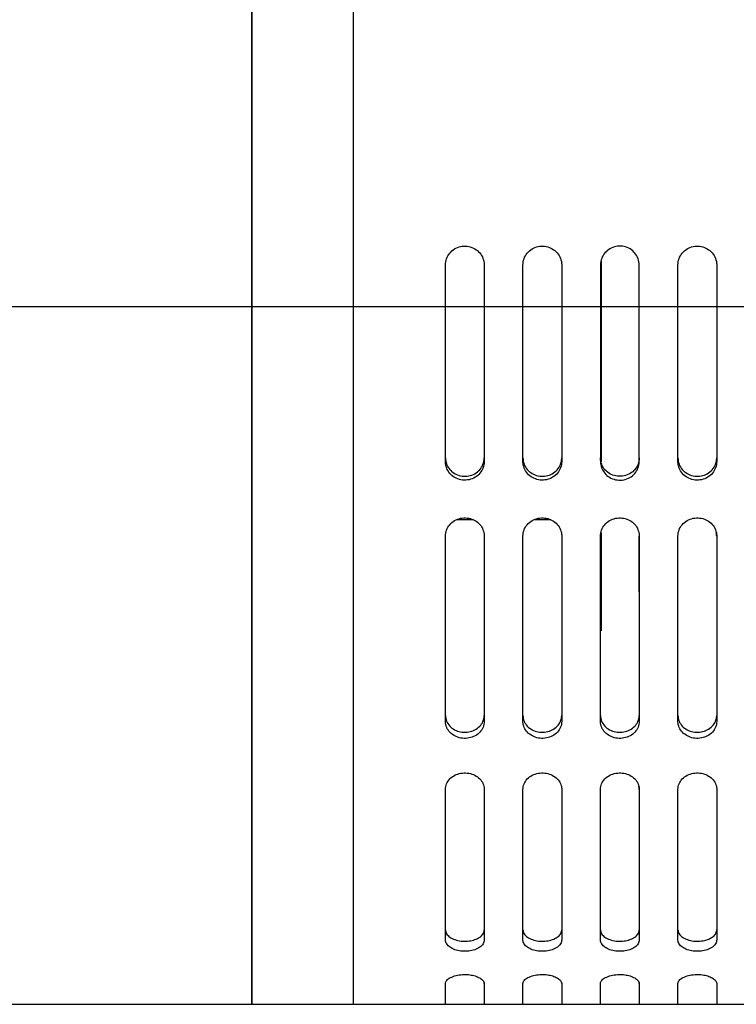
# Model space of a CAD drawing. Units: millimetres. Extents: x -233 to 3324, y 0 to 2400.
# Drawn here: x 922 to 996, y 1586 to 1687 of the extents above; entities that cross this region are included whole.
import ezdxf

# ---------------------------------------------------------------- set-up
doc = ezdxf.new("R2010")
doc.units = ezdxf.units.MM
doc.header["$LTSCALE"] = 0.5
for name, color, linetype in [('BAS', 7, 'Continuous'), ('BASE', 7, 'Continuous'), ('HATCH', 251, 'Continuous')]:
    doc.layers.add(name, color=color, linetype=linetype)

msp = doc.modelspace()

# ---------------------------------------------------------------- linework, layer by layer
at = {"layer": 'BAS'}
for p, q in [((946.03, 1865.88), (946.03, 1585.88)), ((946.03, 1585.88), (946.03, 1865.88)), ((946.03, 1585.88), (946.03, 1865.88)), ((241.19, 1585.88), (1214.03, 1585.88))]:
    msp.add_line(p, q, dxfattribs=at)
at = {"layer": 'BASE', "color": 0, "linetype": 'ByBlock'}
for p, q in [((946.03, 1656.97), (946.03, 1794.79)), ((956.53, 1656.97), (956.53, 1794.79)), ((982.1, 1662.57), (982.1, 1641.87)), ((966.03, 1641.87), (966.03, 1662.16)), ((970.03, 1662.16), (970.03, 1641.87)), ((974.03, 1641.87), (974.03, 1662.16)), ((978.03, 1662.16), (978.03, 1641.87)), ((982.03, 1662.16), (982.03, 1641.87)), ((986.03, 1642.26), (986.03, 1662.16)), ((986.03, 1641.87), (986.03, 1662.16)), ((990.03, 1641.87), (990.03, 1662.16)), ((994.03, 1662.16), (994.03, 1641.87)), ((946.03, 1656.97), (946.03, 1585.88)), ((968.92, 1635.88), (967.21, 1635.88)), ((976.92, 1635.88), (975.21, 1635.88)), ((966.03, 1615.07), (966.03, 1634.19)), ((970.03, 1634.19), (970.03, 1615.07)), ((974.03, 1615.07), (974.03, 1634.19)), ((978.03, 1634.19), (978.03, 1615.07)), ((982.03, 1615.07), (982.03, 1634.19)), ((982.1, 1634.54), (982.1, 1624.43)), ((986.03, 1634.19), (986.03, 1615.07)), ((986.03, 1628.43), (986.03, 1634.17)), ((990.03, 1615.07), (990.03, 1634.19)), ((994.03, 1634.19), (994.03, 1615.07)), ((966.03, 1592.53), (966.03, 1608.06)), ((970.03, 1608.06), (970.03, 1592.53)), ((974.03, 1592.53), (974.03, 1608.06)), ((978.03, 1608.06), (978.03, 1592.53)), ((982.03, 1592.53), (982.03, 1608.06)), ((986.03, 1608.06), (986.03, 1592.53)), ((990.03, 1592.53), (990.03, 1608.06)), ((994.03, 1608.06), (994.03, 1592.53)), ((966.03, 1585.88), (966.03, 1588.04)), ((970.03, 1588.04), (970.03, 1585.88)), ((974.03, 1585.88), (974.03, 1588.04)), ((978.03, 1588.04), (978.03, 1585.88)), ((982.03, 1585.88), (982.03, 1588.04)), ((986.03, 1588.04), (986.03, 1585.88)), ((990.03, 1585.88), (990.03, 1588.04)), ((994.03, 1588.04), (994.03, 1585.88)), ((946.03, 1585.88), (956.53, 1585.88)), ((956.53, 1585.88), (966.03, 1585.88)), ((970.03, 1585.88), (974.03, 1585.88)), ((978.03, 1585.88), (982.03, 1585.88)), ((986.03, 1585.88), (990.03, 1585.88)), ((994.03, 1585.88), (998.03, 1585.88))]:
    msp.add_line(p, q, dxfattribs=at)
for points, knots in [([(966.03, 1662.16), (966.03, 1662.38), (966.07, 1662.6), (966.14, 1662.81), (966.22, 1663.01), (966.33, 1663.21), (966.47, 1663.38), (966.61, 1663.55), (966.78, 1663.7), (966.97, 1663.82), (967.16, 1663.94), (967.38, 1664.02), (967.59, 1664.07), (967.81, 1664.12), (968.04, 1664.13), (968.26, 1664.1), (968.49, 1664.08), (968.71, 1664.01), (968.91, 1663.92), (969.11, 1663.82), (969.3, 1663.69), (969.45, 1663.54), (969.61, 1663.38), (969.74, 1663.2), (969.84, 1663), (969.93, 1662.8), (970, 1662.58), (970.02, 1662.37), (970.03, 1662.3), (970.03, 1662.23), (970.03, 1662.16)], [0, 0, 0, 0, 0.107584, 0.107584, 0.107584, 0.215169, 0.215169, 0.215169, 0.322719, 0.322719, 0.322719, 0.430139, 0.430139, 0.430139, 0.537411, 0.537411, 0.537411, 0.644601, 0.644601, 0.644601, 0.751828, 0.751828, 0.751828, 0.859186, 0.859186, 0.859186, 0.966691, 0.966691, 0.966691, 1, 1, 1, 1]), ([(974.03, 1662.16), (974.03, 1662.38), (974.07, 1662.6), (974.14, 1662.81), (974.22, 1663.01), (974.33, 1663.21), (974.47, 1663.38), (974.61, 1663.55), (974.78, 1663.7), (974.97, 1663.82), (975.16, 1663.94), (975.38, 1664.02), (975.59, 1664.07), (975.81, 1664.12), (976.04, 1664.13), (976.26, 1664.1), (976.49, 1664.08), (976.71, 1664.01), (976.91, 1663.92), (977.11, 1663.82), (977.3, 1663.69), (977.45, 1663.54), (977.61, 1663.38), (977.74, 1663.2), (977.84, 1663), (977.93, 1662.8), (978, 1662.58), (978.02, 1662.37), (978.03, 1662.3), (978.03, 1662.23), (978.03, 1662.16)], [0, 0, 0, 0, 0.107584, 0.107584, 0.107584, 0.215169, 0.215169, 0.215169, 0.322719, 0.322719, 0.322719, 0.430139, 0.430139, 0.430139, 0.537411, 0.537411, 0.537411, 0.644601, 0.644601, 0.644601, 0.751828, 0.751828, 0.751828, 0.859186, 0.859186, 0.859186, 0.966691, 0.966691, 0.966691, 1, 1, 1, 1]), ([(986.03, 1662.16), (986.03, 1662.38), (985.99, 1662.6), (985.92, 1662.81), (985.84, 1663.01), (985.73, 1663.21), (985.59, 1663.38), (985.45, 1663.55), (985.28, 1663.7), (985.09, 1663.82), (984.9, 1663.94), (984.69, 1664.02), (984.47, 1664.07), (984.25, 1664.12), (984.02, 1664.13), (983.8, 1664.1), (983.58, 1664.08), (983.36, 1664.01), (983.15, 1663.92), (982.95, 1663.82), (982.77, 1663.69), (982.61, 1663.54), (982.45, 1663.38), (982.32, 1663.2), (982.22, 1663), (982.13, 1662.8), (982.07, 1662.58), (982.04, 1662.37), (982.04, 1662.3), (982.03, 1662.23), (982.03, 1662.16)], [0, 0, 0, 0, 0.107584, 0.107584, 0.107584, 0.215169, 0.215169, 0.215169, 0.322719, 0.322719, 0.322719, 0.430139, 0.430139, 0.430139, 0.537411, 0.537411, 0.537411, 0.644601, 0.644601, 0.644601, 0.751828, 0.751828, 0.751828, 0.859186, 0.859186, 0.859186, 0.966691, 0.966691, 0.966691, 1, 1, 1, 1]), ([(990.03, 1662.16), (990.03, 1662.38), (990.07, 1662.6), (990.14, 1662.81), (990.22, 1663.01), (990.33, 1663.21), (990.47, 1663.38), (990.61, 1663.55), (990.78, 1663.7), (990.97, 1663.82), (991.16, 1663.94), (991.38, 1664.02), (991.59, 1664.07), (991.81, 1664.12), (992.04, 1664.13), (992.26, 1664.1), (992.49, 1664.08), (992.71, 1664.01), (992.91, 1663.92), (993.11, 1663.82), (993.3, 1663.69), (993.45, 1663.54), (993.61, 1663.38), (993.74, 1663.2), (993.84, 1663), (993.93, 1662.8), (994, 1662.58), (994.02, 1662.37), (994.03, 1662.3), (994.03, 1662.23), (994.03, 1662.16)], [0, 0, 0, 0, 0.107584, 0.107584, 0.107584, 0.215169, 0.215169, 0.215169, 0.322719, 0.322719, 0.322719, 0.430139, 0.430139, 0.430139, 0.537411, 0.537411, 0.537411, 0.644601, 0.644601, 0.644601, 0.751828, 0.751828, 0.751828, 0.859186, 0.859186, 0.859186, 0.966691, 0.966691, 0.966691, 1, 1, 1, 1]), ([(946.03, 1585.89), (946.03, 1585.9), (946.03, 1586.25), (946.03, 1588.11), (946.03, 1590.2), (946.03, 1595.28), (946.03, 1598.3), (946.03, 1604.79), (946.03, 1608.24), (946.03, 1619), (946.03, 1626.74), (946.03, 1641.91), (946.03, 1649.38), (946.03, 1656.96)], [0, 0, 0, 0, 0.078425, 0.078425, 0.212536, 0.212536, 0.346647, 0.346647, 0.480757, 0.480757, 0.748978, 0.748978, 1, 1, 1, 1]), ([(956.53, 1585.89), (956.53, 1585.89), (956.53, 1586.35), (956.53, 1588.5), (956.53, 1590.66), (956.53, 1595.81), (956.53, 1598.82), (956.53, 1605.3), (956.53, 1608.73), (956.53, 1619.4), (956.53, 1627.07), (956.53, 1642.09), (956.53, 1649.48), (956.53, 1656.96)], [0, 0, 0, 0, 0.088708, 0.088708, 0.221351, 0.221351, 0.353994, 0.353994, 0.486638, 0.486638, 0.751924, 0.751924, 1, 1, 1, 1]), ([(956.53, 1585.88), (956.53, 1585.89), (956.53, 1586.12), (956.53, 1587.17), (956.53, 1588.15), (956.53, 1590.66), (956.53, 1592.16), (956.53, 1597.2), (956.53, 1601.24), (956.53, 1609.77), (956.53, 1614.36), (956.53, 1623.77), (956.53, 1628.6), (956.53, 1641.14), (956.53, 1648.99), (956.53, 1656.96)], [0, 0, 0, 0, 0.063427, 0.063427, 0.147666, 0.147666, 0.231906, 0.231906, 0.400384, 0.400384, 0.568863, 0.568863, 0.737342, 0.737342, 1, 1, 1, 1]), ([(966.03, 1642.26), (966.03, 1642.05), (966.07, 1641.83), (966.14, 1641.63), (966.22, 1641.43), (966.33, 1641.24), (966.47, 1641.07), (966.61, 1640.91), (966.78, 1640.76), (966.97, 1640.65), (967.16, 1640.53), (967.38, 1640.45), (967.6, 1640.41), (967.81, 1640.36), (968.04, 1640.35), (968.27, 1640.37), (968.49, 1640.4), (968.71, 1640.46), (968.91, 1640.55), (969.11, 1640.65), (969.3, 1640.77), (969.45, 1640.92), (969.61, 1641.07), (969.74, 1641.25), (969.84, 1641.45), (969.93, 1641.64), (970, 1641.85), (970.02, 1642.06), (970.03, 1642.13), (970.03, 1642.2), (970.03, 1642.26)], [0, 0, 0, 0, 0.107598, 0.107598, 0.107598, 0.215199, 0.215199, 0.215199, 0.322766, 0.322766, 0.322766, 0.430192, 0.430192, 0.430192, 0.537446, 0.537446, 0.537446, 0.644604, 0.644604, 0.644604, 0.751805, 0.751805, 0.751805, 0.859161, 0.859161, 0.859161, 0.966681, 0.966681, 0.966681, 1, 1, 1, 1]), ([(974.03, 1642.26), (974.03, 1642.05), (974.07, 1641.83), (974.14, 1641.63), (974.22, 1641.43), (974.33, 1641.24), (974.47, 1641.07), (974.61, 1640.91), (974.78, 1640.76), (974.97, 1640.65), (975.16, 1640.53), (975.38, 1640.45), (975.6, 1640.41), (975.81, 1640.36), (976.04, 1640.35), (976.27, 1640.37), (976.49, 1640.4), (976.71, 1640.46), (976.91, 1640.55), (977.11, 1640.65), (977.3, 1640.77), (977.45, 1640.92), (977.61, 1641.07), (977.74, 1641.25), (977.84, 1641.45), (977.93, 1641.64), (978, 1641.85), (978.02, 1642.06), (978.03, 1642.13), (978.03, 1642.2), (978.03, 1642.26)], [0, 0, 0, 0, 0.107598, 0.107598, 0.107598, 0.215199, 0.215199, 0.215199, 0.322766, 0.322766, 0.322766, 0.430192, 0.430192, 0.430192, 0.537446, 0.537446, 0.537446, 0.644604, 0.644604, 0.644604, 0.751805, 0.751805, 0.751805, 0.859161, 0.859161, 0.859161, 0.966681, 0.966681, 0.966681, 1, 1, 1, 1]), ([(986.03, 1642.26), (986.03, 1642.05), (985.99, 1641.83), (985.92, 1641.63), (985.84, 1641.43), (985.73, 1641.24), (985.59, 1641.07), (985.45, 1640.91), (985.28, 1640.76), (985.09, 1640.65), (984.9, 1640.53), (984.69, 1640.45), (984.47, 1640.41), (984.25, 1640.36), (984.02, 1640.35), (983.8, 1640.37), (983.58, 1640.4), (983.36, 1640.46), (983.15, 1640.55), (982.95, 1640.65), (982.77, 1640.77), (982.61, 1640.92), (982.45, 1641.07), (982.32, 1641.25), (982.22, 1641.45), (982.13, 1641.64), (982.07, 1641.85), (982.04, 1642.06), (982.04, 1642.13), (982.03, 1642.2), (982.03, 1642.26)], [0, 0, 0, 0, 0.107598, 0.107598, 0.107598, 0.215199, 0.215199, 0.215199, 0.322766, 0.322766, 0.322766, 0.430192, 0.430192, 0.430192, 0.537446, 0.537446, 0.537446, 0.644604, 0.644604, 0.644604, 0.751805, 0.751805, 0.751805, 0.859161, 0.859161, 0.859161, 0.966681, 0.966681, 0.966681, 1, 1, 1, 1]), ([(990.03, 1642.26), (990.03, 1642.05), (990.07, 1641.83), (990.14, 1641.63), (990.22, 1641.43), (990.33, 1641.24), (990.47, 1641.07), (990.61, 1640.91), (990.78, 1640.76), (990.97, 1640.65), (991.16, 1640.53), (991.38, 1640.45), (991.6, 1640.41), (991.81, 1640.36), (992.04, 1640.35), (992.27, 1640.37), (992.49, 1640.4), (992.71, 1640.46), (992.91, 1640.55), (993.11, 1640.65), (993.3, 1640.77), (993.45, 1640.92), (993.61, 1641.07), (993.74, 1641.25), (993.84, 1641.45), (993.93, 1641.64), (994, 1641.85), (994.02, 1642.06), (994.03, 1642.13), (994.03, 1642.2), (994.03, 1642.26)], [0, 0, 0, 0, 0.107598, 0.107598, 0.107598, 0.215199, 0.215199, 0.215199, 0.322766, 0.322766, 0.322766, 0.430192, 0.430192, 0.430192, 0.537446, 0.537446, 0.537446, 0.644604, 0.644604, 0.644604, 0.751805, 0.751805, 0.751805, 0.859161, 0.859161, 0.859161, 0.966681, 0.966681, 0.966681, 1, 1, 1, 1]), ([(970.03, 1641.87), (970.03, 1641.66), (969.99, 1641.44), (969.92, 1641.24), (969.84, 1641.04), (969.73, 1640.85), (969.59, 1640.68), (969.45, 1640.52), (969.28, 1640.37), (969.09, 1640.26), (968.9, 1640.14), (968.69, 1640.06), (968.47, 1640.01), (968.25, 1639.97), (968.02, 1639.96), (967.8, 1639.98), (967.58, 1640.01), (967.36, 1640.07), (967.15, 1640.16), (966.95, 1640.25), (966.77, 1640.38), (966.61, 1640.53), (966.45, 1640.68), (966.32, 1640.86), (966.22, 1641.06), (966.13, 1641.25), (966.07, 1641.46), (966.04, 1641.67), (966.04, 1641.74), (966.03, 1641.81), (966.03, 1641.87)], [0, 0, 0, 0, 0.107595, 0.107595, 0.107595, 0.215192, 0.215192, 0.215192, 0.322756, 0.322756, 0.322756, 0.430182, 0.430182, 0.430182, 0.53744, 0.53744, 0.53744, 0.644602, 0.644602, 0.644602, 0.751808, 0.751808, 0.751808, 0.859164, 0.859164, 0.859164, 0.966682, 0.966682, 0.966682, 1, 1, 1, 1]), ([(978.03, 1641.87), (978.03, 1641.66), (977.99, 1641.44), (977.92, 1641.24), (977.84, 1641.04), (977.73, 1640.85), (977.59, 1640.68), (977.45, 1640.52), (977.28, 1640.37), (977.09, 1640.26), (976.9, 1640.14), (976.69, 1640.06), (976.47, 1640.01), (976.25, 1639.97), (976.02, 1639.96), (975.8, 1639.98), (975.58, 1640.01), (975.36, 1640.07), (975.15, 1640.16), (974.95, 1640.25), (974.77, 1640.38), (974.61, 1640.53), (974.45, 1640.68), (974.32, 1640.86), (974.22, 1641.06), (974.13, 1641.25), (974.07, 1641.46), (974.04, 1641.67), (974.04, 1641.74), (974.03, 1641.81), (974.03, 1641.87)], [0, 0, 0, 0, 0.107595, 0.107595, 0.107595, 0.215192, 0.215192, 0.215192, 0.322756, 0.322756, 0.322756, 0.430182, 0.430182, 0.430182, 0.53744, 0.53744, 0.53744, 0.644602, 0.644602, 0.644602, 0.751808, 0.751808, 0.751808, 0.859164, 0.859164, 0.859164, 0.966682, 0.966682, 0.966682, 1, 1, 1, 1]), ([(982.03, 1641.87), (982.03, 1641.66), (982.07, 1641.44), (982.14, 1641.24), (982.22, 1641.04), (982.33, 1640.85), (982.47, 1640.68), (982.61, 1640.52), (982.78, 1640.37), (982.97, 1640.26), (983.16, 1640.14), (983.38, 1640.06), (983.6, 1640.01), (983.81, 1639.97), (984.04, 1639.96), (984.27, 1639.98), (984.49, 1640.01), (984.71, 1640.07), (984.91, 1640.16), (985.11, 1640.25), (985.3, 1640.38), (985.45, 1640.53), (985.61, 1640.68), (985.74, 1640.86), (985.84, 1641.06), (985.93, 1641.25), (986, 1641.46), (986.02, 1641.67), (986.03, 1641.74), (986.03, 1641.81), (986.03, 1641.87)], [0, 0, 0, 0, 0.107595, 0.107595, 0.107595, 0.215192, 0.215192, 0.215192, 0.322756, 0.322756, 0.322756, 0.430182, 0.430182, 0.430182, 0.53744, 0.53744, 0.53744, 0.644602, 0.644602, 0.644602, 0.751808, 0.751808, 0.751808, 0.859164, 0.859164, 0.859164, 0.966682, 0.966682, 0.966682, 1, 1, 1, 1]), ([(994.03, 1641.87), (994.03, 1641.66), (993.99, 1641.44), (993.92, 1641.24), (993.84, 1641.04), (993.73, 1640.85), (993.59, 1640.68), (993.45, 1640.52), (993.28, 1640.37), (993.09, 1640.26), (992.9, 1640.14), (992.69, 1640.06), (992.47, 1640.01), (992.25, 1639.97), (992.02, 1639.96), (991.8, 1639.98), (991.58, 1640.01), (991.36, 1640.07), (991.15, 1640.16), (990.95, 1640.25), (990.77, 1640.38), (990.61, 1640.53), (990.45, 1640.68), (990.32, 1640.86), (990.22, 1641.06), (990.13, 1641.25), (990.07, 1641.46), (990.04, 1641.67), (990.04, 1641.74), (990.03, 1641.81), (990.03, 1641.87)], [0, 0, 0, 0, 0.107595, 0.107595, 0.107595, 0.215192, 0.215192, 0.215192, 0.322756, 0.322756, 0.322756, 0.430182, 0.430182, 0.430182, 0.53744, 0.53744, 0.53744, 0.644602, 0.644602, 0.644602, 0.751808, 0.751808, 0.751808, 0.859164, 0.859164, 0.859164, 0.966682, 0.966682, 0.966682, 1, 1, 1, 1]), ([(966.03, 1634.19), (966.03, 1634.4), (966.07, 1634.62), (966.14, 1634.82), (966.22, 1635.02), (966.33, 1635.21), (966.47, 1635.37), (966.61, 1635.54), (966.78, 1635.68), (966.98, 1635.79), (967.17, 1635.9), (967.38, 1635.99), (967.6, 1636.03), (967.82, 1636.08), (968.05, 1636.09), (968.27, 1636.06), (968.49, 1636.04), (968.71, 1635.98), (968.91, 1635.88), (969.11, 1635.79), (969.3, 1635.67), (969.45, 1635.52), (969.61, 1635.37), (969.74, 1635.19), (969.84, 1635), (969.93, 1634.81), (970, 1634.6), (970.02, 1634.39), (970.03, 1634.32), (970.03, 1634.26), (970.03, 1634.19)], [0, 0, 0, 0, 0.107795, 0.107795, 0.107795, 0.215594, 0.215594, 0.215594, 0.323308, 0.323308, 0.323308, 0.430728, 0.430728, 0.430728, 0.537812, 0.537812, 0.537812, 0.644715, 0.644715, 0.644715, 0.751701, 0.751701, 0.751701, 0.858981, 0.858981, 0.858981, 0.966594, 0.966594, 0.966594, 1, 1, 1, 1]), ([(974.03, 1634.19), (974.03, 1634.4), (974.07, 1634.62), (974.14, 1634.82), (974.22, 1635.02), (974.33, 1635.21), (974.47, 1635.37), (974.61, 1635.54), (974.78, 1635.68), (974.98, 1635.79), (975.17, 1635.9), (975.38, 1635.99), (975.6, 1636.03), (975.82, 1636.08), (976.05, 1636.09), (976.27, 1636.06), (976.49, 1636.04), (976.71, 1635.98), (976.91, 1635.88), (977.11, 1635.79), (977.3, 1635.67), (977.45, 1635.52), (977.61, 1635.37), (977.74, 1635.19), (977.84, 1635), (977.93, 1634.81), (978, 1634.6), (978.02, 1634.39), (978.03, 1634.32), (978.03, 1634.26), (978.03, 1634.19)], [0, 0, 0, 0, 0.107795, 0.107795, 0.107795, 0.215594, 0.215594, 0.215594, 0.323308, 0.323308, 0.323308, 0.430728, 0.430728, 0.430728, 0.537812, 0.537812, 0.537812, 0.644715, 0.644715, 0.644715, 0.751701, 0.751701, 0.751701, 0.858981, 0.858981, 0.858981, 0.966594, 0.966594, 0.966594, 1, 1, 1, 1]), ([(982.03, 1634.19), (982.03, 1634.4), (982.07, 1634.62), (982.14, 1634.82), (982.22, 1635.02), (982.33, 1635.21), (982.47, 1635.37), (982.61, 1635.54), (982.78, 1635.68), (982.98, 1635.79), (983.17, 1635.9), (983.38, 1635.99), (983.6, 1636.03), (983.82, 1636.08), (984.05, 1636.09), (984.27, 1636.06), (984.49, 1636.04), (984.71, 1635.98), (984.91, 1635.88), (985.11, 1635.79), (985.3, 1635.67), (985.45, 1635.52), (985.61, 1635.37), (985.74, 1635.19), (985.84, 1635), (985.93, 1634.81), (986, 1634.6), (986.02, 1634.39), (986.03, 1634.32), (986.03, 1634.26), (986.03, 1634.19)], [0, 0, 0, 0, 0.107795, 0.107795, 0.107795, 0.215594, 0.215594, 0.215594, 0.323308, 0.323308, 0.323308, 0.430728, 0.430728, 0.430728, 0.537812, 0.537812, 0.537812, 0.644715, 0.644715, 0.644715, 0.751701, 0.751701, 0.751701, 0.858981, 0.858981, 0.858981, 0.966594, 0.966594, 0.966594, 1, 1, 1, 1]), ([(990.03, 1634.19), (990.03, 1634.4), (990.07, 1634.62), (990.14, 1634.82), (990.22, 1635.02), (990.33, 1635.21), (990.47, 1635.37), (990.61, 1635.54), (990.78, 1635.68), (990.98, 1635.79), (991.17, 1635.9), (991.38, 1635.99), (991.6, 1636.03), (991.82, 1636.08), (992.05, 1636.09), (992.27, 1636.06), (992.49, 1636.04), (992.71, 1635.98), (992.91, 1635.88), (993.11, 1635.79), (993.3, 1635.67), (993.45, 1635.52), (993.61, 1635.37), (993.74, 1635.19), (993.84, 1635), (993.93, 1634.81), (994, 1634.6), (994.02, 1634.39), (994.03, 1634.32), (994.03, 1634.26), (994.03, 1634.19)], [0, 0, 0, 0, 0.107795, 0.107795, 0.107795, 0.215594, 0.215594, 0.215594, 0.323308, 0.323308, 0.323308, 0.430728, 0.430728, 0.430728, 0.537812, 0.537812, 0.537812, 0.644715, 0.644715, 0.644715, 0.751701, 0.751701, 0.751701, 0.858981, 0.858981, 0.858981, 0.966594, 0.966594, 0.966594, 1, 1, 1, 1]), ([(966.03, 1615.69), (966.03, 1615.49), (966.07, 1615.29), (966.14, 1615.11), (966.22, 1614.92), (966.33, 1614.75), (966.47, 1614.59), (966.61, 1614.44), (966.79, 1614.31), (966.98, 1614.21), (967.17, 1614.1), (967.38, 1614.03), (967.6, 1613.99), (967.82, 1613.94), (968.05, 1613.93), (968.27, 1613.96), (968.49, 1613.98), (968.71, 1614.04), (968.91, 1614.12), (969.11, 1614.21), (969.3, 1614.32), (969.45, 1614.46), (969.61, 1614.6), (969.74, 1614.76), (969.84, 1614.94), (969.93, 1615.12), (970, 1615.31), (970.02, 1615.5), (970.03, 1615.57), (970.03, 1615.63), (970.03, 1615.69)], [0, 0, 0, 0, 0.107919, 0.107919, 0.107919, 0.215843, 0.215843, 0.215843, 0.323679, 0.323679, 0.323679, 0.431121, 0.431121, 0.431121, 0.538077, 0.538077, 0.538077, 0.64476, 0.64476, 0.64476, 0.75157, 0.75157, 0.75157, 0.858816, 0.858816, 0.858816, 0.966522, 0.966522, 0.966522, 1, 1, 1, 1]), ([(974.03, 1615.69), (974.03, 1615.49), (974.07, 1615.29), (974.14, 1615.11), (974.22, 1614.92), (974.33, 1614.75), (974.47, 1614.59), (974.61, 1614.44), (974.79, 1614.31), (974.98, 1614.21), (975.17, 1614.1), (975.38, 1614.03), (975.6, 1613.99), (975.82, 1613.94), (976.05, 1613.93), (976.27, 1613.96), (976.49, 1613.98), (976.71, 1614.04), (976.91, 1614.12), (977.11, 1614.21), (977.3, 1614.32), (977.45, 1614.46), (977.61, 1614.6), (977.74, 1614.76), (977.84, 1614.94), (977.93, 1615.12), (978, 1615.31), (978.02, 1615.5), (978.03, 1615.57), (978.03, 1615.63), (978.03, 1615.69)], [0, 0, 0, 0, 0.107919, 0.107919, 0.107919, 0.215843, 0.215843, 0.215843, 0.323679, 0.323679, 0.323679, 0.431121, 0.431121, 0.431121, 0.538077, 0.538077, 0.538077, 0.64476, 0.64476, 0.64476, 0.75157, 0.75157, 0.75157, 0.858816, 0.858816, 0.858816, 0.966522, 0.966522, 0.966522, 1, 1, 1, 1]), ([(982.03, 1615.69), (982.03, 1615.49), (982.07, 1615.29), (982.14, 1615.11), (982.22, 1614.92), (982.33, 1614.75), (982.47, 1614.59), (982.61, 1614.44), (982.79, 1614.31), (982.98, 1614.21), (983.17, 1614.1), (983.38, 1614.03), (983.6, 1613.99), (983.82, 1613.94), (984.05, 1613.93), (984.27, 1613.96), (984.49, 1613.98), (984.71, 1614.04), (984.91, 1614.12), (985.11, 1614.21), (985.3, 1614.32), (985.45, 1614.46), (985.61, 1614.6), (985.74, 1614.76), (985.84, 1614.94), (985.93, 1615.12), (986, 1615.31), (986.02, 1615.5), (986.03, 1615.57), (986.03, 1615.63), (986.03, 1615.69)], [0, 0, 0, 0, 0.107919, 0.107919, 0.107919, 0.215843, 0.215843, 0.215843, 0.323679, 0.323679, 0.323679, 0.431121, 0.431121, 0.431121, 0.538077, 0.538077, 0.538077, 0.64476, 0.64476, 0.64476, 0.75157, 0.75157, 0.75157, 0.858816, 0.858816, 0.858816, 0.966522, 0.966522, 0.966522, 1, 1, 1, 1]), ([(990.03, 1615.69), (990.03, 1615.49), (990.07, 1615.29), (990.14, 1615.11), (990.22, 1614.92), (990.33, 1614.75), (990.47, 1614.59), (990.61, 1614.44), (990.79, 1614.31), (990.98, 1614.21), (991.17, 1614.1), (991.38, 1614.03), (991.6, 1613.99), (991.82, 1613.94), (992.05, 1613.93), (992.27, 1613.96), (992.49, 1613.98), (992.71, 1614.04), (992.91, 1614.12), (993.11, 1614.21), (993.3, 1614.32), (993.45, 1614.46), (993.61, 1614.6), (993.74, 1614.76), (993.84, 1614.94), (993.93, 1615.12), (994, 1615.31), (994.02, 1615.5), (994.03, 1615.57), (994.03, 1615.63), (994.03, 1615.69)], [0, 0, 0, 0, 0.107919, 0.107919, 0.107919, 0.215843, 0.215843, 0.215843, 0.323679, 0.323679, 0.323679, 0.431121, 0.431121, 0.431121, 0.538077, 0.538077, 0.538077, 0.64476, 0.64476, 0.64476, 0.75157, 0.75157, 0.75157, 0.858816, 0.858816, 0.858816, 0.966522, 0.966522, 0.966522, 1, 1, 1, 1]), ([(970.03, 1615.07), (970.03, 1614.87), (969.99, 1614.67), (969.92, 1614.49), (969.84, 1614.3), (969.73, 1614.12), (969.59, 1613.97), (969.45, 1613.82), (969.28, 1613.69), (969.09, 1613.58), (968.9, 1613.48), (968.68, 1613.4), (968.46, 1613.36), (968.24, 1613.32), (968.02, 1613.31), (967.79, 1613.33), (967.57, 1613.36), (967.35, 1613.41), (967.15, 1613.5), (966.95, 1613.58), (966.77, 1613.7), (966.61, 1613.84), (966.45, 1613.98), (966.32, 1614.14), (966.22, 1614.32), (966.13, 1614.49), (966.07, 1614.69), (966.04, 1614.88), (966.04, 1614.94), (966.03, 1615.01), (966.03, 1615.07)], [0, 0, 0, 0, 0.107905, 0.107905, 0.107905, 0.215815, 0.215815, 0.215815, 0.32364, 0.32364, 0.32364, 0.431082, 0.431082, 0.431082, 0.53805, 0.53805, 0.53805, 0.644753, 0.644753, 0.644753, 0.75158, 0.75158, 0.75158, 0.858831, 0.858831, 0.858831, 0.966529, 0.966529, 0.966529, 1, 1, 1, 1]), ([(978.03, 1615.07), (978.03, 1614.87), (977.99, 1614.67), (977.92, 1614.49), (977.84, 1614.3), (977.73, 1614.12), (977.59, 1613.97), (977.45, 1613.82), (977.28, 1613.69), (977.09, 1613.58), (976.9, 1613.48), (976.68, 1613.4), (976.46, 1613.36), (976.24, 1613.32), (976.02, 1613.31), (975.79, 1613.33), (975.57, 1613.36), (975.35, 1613.41), (975.15, 1613.5), (974.95, 1613.58), (974.77, 1613.7), (974.61, 1613.84), (974.45, 1613.98), (974.32, 1614.14), (974.22, 1614.32), (974.13, 1614.49), (974.07, 1614.69), (974.04, 1614.88), (974.04, 1614.94), (974.03, 1615.01), (974.03, 1615.07)], [0, 0, 0, 0, 0.107905, 0.107905, 0.107905, 0.215815, 0.215815, 0.215815, 0.32364, 0.32364, 0.32364, 0.431082, 0.431082, 0.431082, 0.53805, 0.53805, 0.53805, 0.644753, 0.644753, 0.644753, 0.75158, 0.75158, 0.75158, 0.858831, 0.858831, 0.858831, 0.966529, 0.966529, 0.966529, 1, 1, 1, 1]), ([(986.03, 1615.07), (986.03, 1614.87), (985.99, 1614.67), (985.92, 1614.49), (985.84, 1614.3), (985.73, 1614.12), (985.59, 1613.97), (985.45, 1613.82), (985.28, 1613.69), (985.09, 1613.58), (984.9, 1613.48), (984.68, 1613.4), (984.46, 1613.36), (984.24, 1613.32), (984.02, 1613.31), (983.79, 1613.33), (983.57, 1613.36), (983.35, 1613.41), (983.15, 1613.5), (982.95, 1613.58), (982.77, 1613.7), (982.61, 1613.84), (982.45, 1613.98), (982.32, 1614.14), (982.22, 1614.32), (982.13, 1614.49), (982.07, 1614.69), (982.04, 1614.88), (982.04, 1614.94), (982.03, 1615.01), (982.03, 1615.07)], [0, 0, 0, 0, 0.107905, 0.107905, 0.107905, 0.215815, 0.215815, 0.215815, 0.32364, 0.32364, 0.32364, 0.431082, 0.431082, 0.431082, 0.53805, 0.53805, 0.53805, 0.644753, 0.644753, 0.644753, 0.75158, 0.75158, 0.75158, 0.858831, 0.858831, 0.858831, 0.966529, 0.966529, 0.966529, 1, 1, 1, 1]), ([(994.03, 1615.07), (994.03, 1614.87), (993.99, 1614.67), (993.92, 1614.49), (993.84, 1614.3), (993.73, 1614.12), (993.59, 1613.97), (993.45, 1613.82), (993.28, 1613.69), (993.09, 1613.58), (992.9, 1613.48), (992.68, 1613.4), (992.46, 1613.36), (992.24, 1613.32), (992.02, 1613.31), (991.79, 1613.33), (991.57, 1613.36), (991.35, 1613.41), (991.15, 1613.5), (990.95, 1613.58), (990.77, 1613.7), (990.61, 1613.84), (990.45, 1613.98), (990.32, 1614.14), (990.22, 1614.32), (990.13, 1614.49), (990.07, 1614.69), (990.04, 1614.88), (990.04, 1614.94), (990.03, 1615.01), (990.03, 1615.07)], [0, 0, 0, 0, 0.107905, 0.107905, 0.107905, 0.215815, 0.215815, 0.215815, 0.32364, 0.32364, 0.32364, 0.431082, 0.431082, 0.431082, 0.53805, 0.53805, 0.53805, 0.644753, 0.644753, 0.644753, 0.75158, 0.75158, 0.75158, 0.858831, 0.858831, 0.858831, 0.966529, 0.966529, 0.966529, 1, 1, 1, 1]), ([(966.03, 1608.06), (966.03, 1608.25), (966.07, 1608.44), (966.15, 1608.62), (966.22, 1608.8), (966.34, 1608.98), (966.48, 1609.13), (966.62, 1609.27), (966.8, 1609.41), (966.99, 1609.51), (967.18, 1609.61), (967.4, 1609.68), (967.62, 1609.72), (967.84, 1609.76), (968.06, 1609.77), (968.28, 1609.74), (968.5, 1609.72), (968.72, 1609.66), (968.92, 1609.58), (969.11, 1609.5), (969.3, 1609.38), (969.45, 1609.25), (969.61, 1609.11), (969.74, 1608.96), (969.84, 1608.79), (969.93, 1608.61), (970, 1608.43), (970.02, 1608.24), (970.03, 1608.18), (970.03, 1608.12), (970.03, 1608.06)], [0, 0, 0, 0, 0.109184, 0.109184, 0.109184, 0.218392, 0.218392, 0.218392, 0.327159, 0.327159, 0.327159, 0.434533, 0.434533, 0.434533, 0.540385, 0.540385, 0.540385, 0.645458, 0.645458, 0.645458, 0.750926, 0.750926, 0.750926, 0.857714, 0.857714, 0.857714, 0.966011, 0.966011, 0.966011, 1, 1, 1, 1]), ([(974.03, 1608.06), (974.03, 1608.25), (974.07, 1608.44), (974.15, 1608.62), (974.22, 1608.8), (974.34, 1608.98), (974.48, 1609.13), (974.62, 1609.27), (974.8, 1609.41), (974.99, 1609.51), (975.18, 1609.61), (975.4, 1609.68), (975.62, 1609.72), (975.84, 1609.76), (976.06, 1609.77), (976.28, 1609.74), (976.5, 1609.72), (976.72, 1609.66), (976.92, 1609.58), (977.11, 1609.5), (977.3, 1609.38), (977.45, 1609.25), (977.61, 1609.11), (977.74, 1608.96), (977.84, 1608.79), (977.93, 1608.61), (978, 1608.43), (978.02, 1608.24), (978.03, 1608.18), (978.03, 1608.12), (978.03, 1608.06)], [0, 0, 0, 0, 0.109184, 0.109184, 0.109184, 0.218392, 0.218392, 0.218392, 0.327159, 0.327159, 0.327159, 0.434533, 0.434533, 0.434533, 0.540385, 0.540385, 0.540385, 0.645458, 0.645458, 0.645458, 0.750926, 0.750926, 0.750926, 0.857714, 0.857714, 0.857714, 0.966011, 0.966011, 0.966011, 1, 1, 1, 1]), ([(982.03, 1608.06), (982.03, 1608.25), (982.07, 1608.44), (982.15, 1608.62), (982.22, 1608.8), (982.34, 1608.98), (982.48, 1609.13), (982.62, 1609.27), (982.8, 1609.41), (982.99, 1609.51), (983.18, 1609.61), (983.4, 1609.68), (983.62, 1609.72), (983.84, 1609.76), (984.06, 1609.77), (984.28, 1609.74), (984.5, 1609.72), (984.72, 1609.66), (984.92, 1609.58), (985.11, 1609.5), (985.3, 1609.38), (985.45, 1609.25), (985.61, 1609.11), (985.74, 1608.96), (985.84, 1608.79), (985.93, 1608.61), (986, 1608.43), (986.02, 1608.24), (986.03, 1608.18), (986.03, 1608.12), (986.03, 1608.06)], [0, 0, 0, 0, 0.109184, 0.109184, 0.109184, 0.218392, 0.218392, 0.218392, 0.327159, 0.327159, 0.327159, 0.434533, 0.434533, 0.434533, 0.540385, 0.540385, 0.540385, 0.645458, 0.645458, 0.645458, 0.750926, 0.750926, 0.750926, 0.857714, 0.857714, 0.857714, 0.966011, 0.966011, 0.966011, 1, 1, 1, 1]), ([(990.03, 1608.06), (990.03, 1608.25), (990.07, 1608.44), (990.15, 1608.62), (990.22, 1608.8), (990.34, 1608.98), (990.48, 1609.13), (990.62, 1609.27), (990.8, 1609.41), (990.99, 1609.51), (991.18, 1609.61), (991.4, 1609.68), (991.62, 1609.72), (991.84, 1609.76), (992.06, 1609.77), (992.28, 1609.74), (992.5, 1609.72), (992.72, 1609.66), (992.92, 1609.58), (993.11, 1609.5), (993.3, 1609.38), (993.45, 1609.25), (993.61, 1609.11), (993.74, 1608.96), (993.84, 1608.79), (993.93, 1608.61), (994, 1608.43), (994.02, 1608.24), (994.03, 1608.18), (994.03, 1608.12), (994.03, 1608.06)], [0, 0, 0, 0, 0.109184, 0.109184, 0.109184, 0.218392, 0.218392, 0.218392, 0.327159, 0.327159, 0.327159, 0.434533, 0.434533, 0.434533, 0.540385, 0.540385, 0.540385, 0.645458, 0.645458, 0.645458, 0.750926, 0.750926, 0.750926, 0.857714, 0.857714, 0.857714, 0.966011, 0.966011, 0.966011, 1, 1, 1, 1]), ([(966.03, 1593.56), (966.03, 1593.42), (966.07, 1593.29), (966.15, 1593.16), (966.23, 1593.03), (966.34, 1592.91), (966.49, 1592.81), (966.63, 1592.71), (966.81, 1592.62), (967.01, 1592.55), (967.2, 1592.49), (967.42, 1592.44), (967.64, 1592.41), (967.86, 1592.39), (968.08, 1592.38), (968.3, 1592.4), (968.52, 1592.42), (968.73, 1592.45), (968.92, 1592.51), (969.12, 1592.57), (969.3, 1592.64), (969.45, 1592.73), (969.61, 1592.82), (969.74, 1592.93), (969.83, 1593.04), (969.93, 1593.16), (970, 1593.3), (970.02, 1593.43), (970.03, 1593.47), (970.03, 1593.52), (970.03, 1593.56)], [0, 0, 0, 0, 0.110383, 0.110383, 0.110383, 0.220788, 0.220788, 0.220788, 0.330731, 0.330731, 0.330731, 0.438278, 0.438278, 0.438278, 0.542831, 0.542831, 0.542831, 0.645825, 0.645825, 0.645825, 0.749697, 0.749697, 0.749697, 0.856202, 0.856202, 0.856202, 0.965415, 0.965415, 0.965415, 1, 1, 1, 1]), ([(974.03, 1593.56), (974.03, 1593.42), (974.07, 1593.29), (974.15, 1593.16), (974.23, 1593.03), (974.34, 1592.91), (974.49, 1592.81), (974.63, 1592.71), (974.81, 1592.62), (975.01, 1592.55), (975.2, 1592.49), (975.42, 1592.44), (975.64, 1592.41), (975.86, 1592.39), (976.08, 1592.38), (976.3, 1592.4), (976.52, 1592.42), (976.73, 1592.45), (976.92, 1592.51), (977.12, 1592.57), (977.3, 1592.64), (977.45, 1592.73), (977.61, 1592.82), (977.74, 1592.93), (977.83, 1593.04), (977.93, 1593.16), (978, 1593.3), (978.02, 1593.43), (978.03, 1593.47), (978.03, 1593.52), (978.03, 1593.56)], [0, 0, 0, 0, 0.110383, 0.110383, 0.110383, 0.220788, 0.220788, 0.220788, 0.330731, 0.330731, 0.330731, 0.438278, 0.438278, 0.438278, 0.542831, 0.542831, 0.542831, 0.645825, 0.645825, 0.645825, 0.749697, 0.749697, 0.749697, 0.856202, 0.856202, 0.856202, 0.965415, 0.965415, 0.965415, 1, 1, 1, 1]), ([(982.03, 1593.56), (982.03, 1593.42), (982.07, 1593.29), (982.15, 1593.16), (982.23, 1593.03), (982.34, 1592.91), (982.49, 1592.81), (982.63, 1592.71), (982.81, 1592.62), (983.01, 1592.55), (983.2, 1592.49), (983.42, 1592.44), (983.64, 1592.41), (983.86, 1592.39), (984.08, 1592.38), (984.3, 1592.4), (984.52, 1592.42), (984.73, 1592.45), (984.92, 1592.51), (985.12, 1592.57), (985.3, 1592.64), (985.45, 1592.73), (985.61, 1592.82), (985.74, 1592.93), (985.83, 1593.04), (985.93, 1593.16), (986, 1593.3), (986.02, 1593.43), (986.03, 1593.47), (986.03, 1593.52), (986.03, 1593.56)], [0, 0, 0, 0, 0.110383, 0.110383, 0.110383, 0.220788, 0.220788, 0.220788, 0.330731, 0.330731, 0.330731, 0.438278, 0.438278, 0.438278, 0.542831, 0.542831, 0.542831, 0.645825, 0.645825, 0.645825, 0.749697, 0.749697, 0.749697, 0.856202, 0.856202, 0.856202, 0.965415, 0.965415, 0.965415, 1, 1, 1, 1]), ([(990.03, 1593.56), (990.03, 1593.42), (990.07, 1593.29), (990.15, 1593.16), (990.23, 1593.03), (990.34, 1592.91), (990.49, 1592.81), (990.63, 1592.71), (990.81, 1592.62), (991.01, 1592.55), (991.2, 1592.49), (991.42, 1592.44), (991.64, 1592.41), (991.86, 1592.39), (992.08, 1592.38), (992.3, 1592.4), (992.52, 1592.42), (992.73, 1592.45), (992.92, 1592.51), (993.12, 1592.57), (993.3, 1592.64), (993.45, 1592.73), (993.61, 1592.82), (993.74, 1592.93), (993.83, 1593.04), (993.93, 1593.16), (994, 1593.3), (994.02, 1593.43), (994.03, 1593.47), (994.03, 1593.52), (994.03, 1593.56)], [0, 0, 0, 0, 0.110383, 0.110383, 0.110383, 0.220788, 0.220788, 0.220788, 0.330731, 0.330731, 0.330731, 0.438278, 0.438278, 0.438278, 0.542831, 0.542831, 0.542831, 0.645825, 0.645825, 0.645825, 0.749697, 0.749697, 0.749697, 0.856202, 0.856202, 0.856202, 0.965415, 0.965415, 0.965415, 1, 1, 1, 1]), ([(970.03, 1592.53), (970.03, 1592.39), (969.99, 1592.25), (969.91, 1592.12), (969.84, 1591.99), (969.72, 1591.87), (969.58, 1591.77), (969.43, 1591.67), (969.25, 1591.58), (969.06, 1591.51), (968.86, 1591.44), (968.65, 1591.39), (968.43, 1591.37), (968.21, 1591.34), (967.98, 1591.34), (967.76, 1591.36), (967.55, 1591.37), (967.34, 1591.41), (967.14, 1591.47), (966.95, 1591.52), (966.76, 1591.6), (966.61, 1591.69), (966.46, 1591.78), (966.32, 1591.89), (966.23, 1592.01), (966.13, 1592.13), (966.07, 1592.26), (966.04, 1592.4), (966.04, 1592.44), (966.03, 1592.48), (966.03, 1592.53)], [0, 0, 0, 0, 0.110167, 0.110167, 0.110167, 0.220354, 0.220354, 0.220354, 0.330107, 0.330107, 0.330107, 0.437645, 0.437645, 0.437645, 0.542418, 0.542418, 0.542418, 0.645743, 0.645743, 0.645743, 0.749871, 0.749871, 0.749871, 0.856433, 0.856433, 0.856433, 0.965506, 0.965506, 0.965506, 1, 1, 1, 1]), ([(978.03, 1592.53), (978.03, 1592.39), (977.99, 1592.25), (977.91, 1592.12), (977.84, 1591.99), (977.72, 1591.87), (977.58, 1591.77), (977.43, 1591.67), (977.25, 1591.58), (977.06, 1591.51), (976.86, 1591.44), (976.65, 1591.39), (976.43, 1591.37), (976.21, 1591.34), (975.98, 1591.34), (975.76, 1591.36), (975.55, 1591.37), (975.34, 1591.41), (975.14, 1591.47), (974.95, 1591.52), (974.76, 1591.6), (974.61, 1591.69), (974.46, 1591.78), (974.32, 1591.89), (974.23, 1592.01), (974.13, 1592.13), (974.07, 1592.26), (974.04, 1592.4), (974.04, 1592.44), (974.03, 1592.48), (974.03, 1592.53)], [0, 0, 0, 0, 0.110167, 0.110167, 0.110167, 0.220354, 0.220354, 0.220354, 0.330107, 0.330107, 0.330107, 0.437645, 0.437645, 0.437645, 0.542418, 0.542418, 0.542418, 0.645743, 0.645743, 0.645743, 0.749871, 0.749871, 0.749871, 0.856433, 0.856433, 0.856433, 0.965506, 0.965506, 0.965506, 1, 1, 1, 1]), ([(986.03, 1592.53), (986.03, 1592.39), (985.99, 1592.25), (985.91, 1592.12), (985.84, 1591.99), (985.72, 1591.87), (985.58, 1591.77), (985.43, 1591.67), (985.25, 1591.58), (985.06, 1591.51), (984.86, 1591.44), (984.65, 1591.39), (984.43, 1591.37), (984.21, 1591.34), (983.98, 1591.34), (983.76, 1591.36), (983.55, 1591.37), (983.34, 1591.41), (983.14, 1591.47), (982.95, 1591.52), (982.76, 1591.6), (982.61, 1591.69), (982.46, 1591.78), (982.32, 1591.89), (982.23, 1592.01), (982.13, 1592.13), (982.07, 1592.26), (982.04, 1592.4), (982.04, 1592.44), (982.03, 1592.48), (982.03, 1592.53)], [0, 0, 0, 0, 0.110167, 0.110167, 0.110167, 0.220354, 0.220354, 0.220354, 0.330107, 0.330107, 0.330107, 0.437645, 0.437645, 0.437645, 0.542418, 0.542418, 0.542418, 0.645743, 0.645743, 0.645743, 0.749871, 0.749871, 0.749871, 0.856433, 0.856433, 0.856433, 0.965506, 0.965506, 0.965506, 1, 1, 1, 1]), ([(994.03, 1592.53), (994.03, 1592.39), (993.99, 1592.25), (993.91, 1592.12), (993.84, 1591.99), (993.72, 1591.87), (993.58, 1591.77), (993.43, 1591.67), (993.25, 1591.58), (993.06, 1591.51), (992.86, 1591.44), (992.65, 1591.39), (992.43, 1591.37), (992.21, 1591.34), (991.98, 1591.34), (991.76, 1591.36), (991.55, 1591.37), (991.34, 1591.41), (991.14, 1591.47), (990.95, 1591.52), (990.76, 1591.6), (990.61, 1591.69), (990.46, 1591.78), (990.32, 1591.89), (990.23, 1592.01), (990.13, 1592.13), (990.07, 1592.26), (990.04, 1592.4), (990.04, 1592.44), (990.03, 1592.48), (990.03, 1592.53)], [0, 0, 0, 0, 0.110167, 0.110167, 0.110167, 0.220354, 0.220354, 0.220354, 0.330107, 0.330107, 0.330107, 0.437645, 0.437645, 0.437645, 0.542418, 0.542418, 0.542418, 0.645743, 0.645743, 0.645743, 0.749871, 0.749871, 0.749871, 0.856433, 0.856433, 0.856433, 0.965506, 0.965506, 0.965506, 1, 1, 1, 1]), ([(966.03, 1588.04), (966.03, 1588.14), (966.08, 1588.25), (966.16, 1588.35), (966.25, 1588.45), (966.38, 1588.55), (966.55, 1588.63), (966.71, 1588.72), (966.91, 1588.79), (967.13, 1588.85), (967.33, 1588.9), (967.55, 1588.93), (967.78, 1588.95), (967.99, 1588.96), (968.2, 1588.95), (968.41, 1588.94), (968.6, 1588.92), (968.8, 1588.88), (968.97, 1588.84), (969.15, 1588.79), (969.31, 1588.73), (969.45, 1588.66), (969.61, 1588.59), (969.73, 1588.51), (969.83, 1588.42), (969.93, 1588.33), (969.99, 1588.23), (970.02, 1588.13), (970.03, 1588.1), (970.03, 1588.07), (970.03, 1588.04)], [0, 0, 0, 0, 0.120141, 0.120141, 0.120141, 0.240459, 0.240459, 0.240459, 0.357231, 0.357231, 0.357231, 0.463088, 0.463088, 0.463088, 0.558413, 0.558413, 0.558413, 0.650154, 0.650154, 0.650154, 0.745747, 0.745747, 0.745747, 0.850096, 0.850096, 0.850096, 0.964269, 0.964269, 0.964269, 1, 1, 1, 1]), ([(974.03, 1588.04), (974.03, 1588.14), (974.08, 1588.25), (974.16, 1588.35), (974.25, 1588.45), (974.38, 1588.55), (974.55, 1588.63), (974.71, 1588.72), (974.91, 1588.79), (975.13, 1588.85), (975.33, 1588.9), (975.55, 1588.93), (975.78, 1588.95), (975.99, 1588.96), (976.2, 1588.95), (976.41, 1588.94), (976.6, 1588.92), (976.8, 1588.88), (976.97, 1588.84), (977.15, 1588.79), (977.31, 1588.73), (977.45, 1588.66), (977.61, 1588.59), (977.73, 1588.51), (977.83, 1588.42), (977.93, 1588.33), (977.99, 1588.23), (978.02, 1588.13), (978.03, 1588.1), (978.03, 1588.07), (978.03, 1588.04)], [0, 0, 0, 0, 0.120141, 0.120141, 0.120141, 0.240459, 0.240459, 0.240459, 0.357231, 0.357231, 0.357231, 0.463088, 0.463088, 0.463088, 0.558413, 0.558413, 0.558413, 0.650154, 0.650154, 0.650154, 0.745747, 0.745747, 0.745747, 0.850096, 0.850096, 0.850096, 0.964269, 0.964269, 0.964269, 1, 1, 1, 1]), ([(982.03, 1588.04), (982.03, 1588.14), (982.08, 1588.25), (982.16, 1588.35), (982.25, 1588.45), (982.38, 1588.55), (982.55, 1588.63), (982.71, 1588.72), (982.91, 1588.79), (983.13, 1588.85), (983.33, 1588.9), (983.55, 1588.93), (983.78, 1588.95), (983.99, 1588.96), (984.2, 1588.95), (984.41, 1588.94), (984.6, 1588.92), (984.8, 1588.88), (984.97, 1588.84), (985.15, 1588.79), (985.31, 1588.73), (985.45, 1588.66), (985.61, 1588.59), (985.73, 1588.51), (985.83, 1588.42), (985.93, 1588.33), (985.99, 1588.23), (986.02, 1588.13), (986.03, 1588.1), (986.03, 1588.07), (986.03, 1588.04)], [0, 0, 0, 0, 0.120141, 0.120141, 0.120141, 0.240459, 0.240459, 0.240459, 0.357231, 0.357231, 0.357231, 0.463088, 0.463088, 0.463088, 0.558413, 0.558413, 0.558413, 0.650154, 0.650154, 0.650154, 0.745747, 0.745747, 0.745747, 0.850096, 0.850096, 0.850096, 0.964269, 0.964269, 0.964269, 1, 1, 1, 1]), ([(990.03, 1588.04), (990.03, 1588.14), (990.08, 1588.25), (990.16, 1588.35), (990.25, 1588.45), (990.38, 1588.55), (990.55, 1588.63), (990.71, 1588.72), (990.91, 1588.79), (991.13, 1588.85), (991.33, 1588.9), (991.55, 1588.93), (991.78, 1588.95), (991.99, 1588.96), (992.2, 1588.95), (992.41, 1588.94), (992.6, 1588.92), (992.8, 1588.88), (992.97, 1588.84), (993.15, 1588.79), (993.31, 1588.73), (993.45, 1588.66), (993.61, 1588.59), (993.73, 1588.51), (993.83, 1588.42), (993.93, 1588.33), (993.99, 1588.23), (994.02, 1588.13), (994.03, 1588.1), (994.03, 1588.07), (994.03, 1588.04)], [0, 0, 0, 0, 0.120141, 0.120141, 0.120141, 0.240459, 0.240459, 0.240459, 0.357231, 0.357231, 0.357231, 0.463088, 0.463088, 0.463088, 0.558413, 0.558413, 0.558413, 0.650154, 0.650154, 0.650154, 0.745747, 0.745747, 0.745747, 0.850096, 0.850096, 0.850096, 0.964269, 0.964269, 0.964269, 1, 1, 1, 1])]:
    msp.add_open_spline(points, degree=3, knots=knots, dxfattribs=at)
for points in [[(994.03, 1634.19), (994.03, 1634.33), (994.01, 1634.47), (993.98, 1634.61)], [(986.03, 1608.06), (986.03, 1608.18), (986.01, 1608.31), (985.98, 1608.43)], [(970.03, 1588.04), (970.03, 1588.11), (970.01, 1588.18), (969.97, 1588.25)], [(978.03, 1588.04), (978.03, 1588.11), (978.01, 1588.18), (977.97, 1588.25)], [(986.03, 1588.04), (986.03, 1588.11), (986.01, 1588.18), (985.97, 1588.25)]]:
    msp.add_open_spline(points, degree=3, dxfattribs=at)
at = {"layer": 'HATCH'}
for p, q in [((246.03, 1657.88), (946.03, 1657.88)), ((946.03, 1657.88), (1914.03, 1657.88))]:
    msp.add_line(p, q, dxfattribs=at)

doc.saveas('drawing.dxf')
